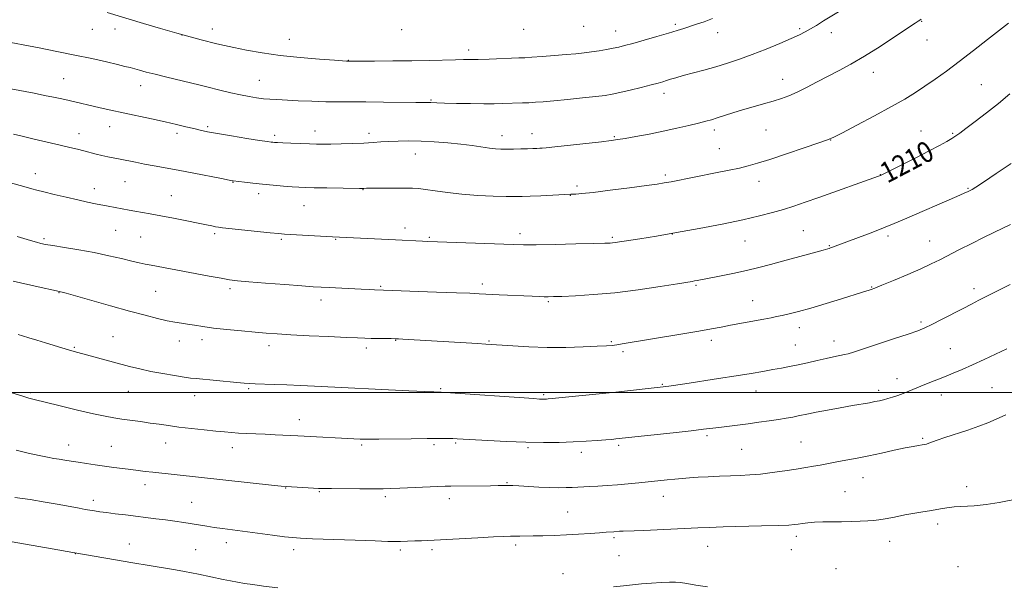
# Model space of a CAD drawing. Extents: x 2172300 to 2175200, y 307300 to 310200.
# Drawn here: x 2172592 to 2172972, y 307925 to 308144 of the extents above; entities that cross this region are included whole.
import ezdxf
from ezdxf.enums import TextEntityAlignment as Align

# ---------------------------------------------------------------- set-up
doc = ezdxf.new("R2010")
doc.units = 0
doc.header["$MEASUREMENT"] = 0
for name, color, linetype, lineweight in [('CONTOUR INDEX', 41, 'Continuous', 13), ('CONTOUR INDEX LABEL', 244, 'Continuous', 0), ('CONTOUR INTERMEDIATE', 44, 'Continuous', 0), ('GRID LINE', 7, 'Continuous', 0), ('SPOT ELEVATION DTM', 2, 'Continuous', 13)]:
    doc.layers.add(name, color=color, linetype=linetype, lineweight=lineweight)
doc.styles.add('Style-WORKING', font='WORKING.shx')

msp = doc.modelspace()

# ---------------------------------------------------------------- linework, layer by layer
at = {"layer": 'CONTOUR INDEX', "flags": 128}
for points, elevation in [([(2172973.918, 308115.093), (2172969.536, 308111.462), (2172964.888, 308107.779), (2172960.495, 308104.412), (2172956.934, 308101.74), (2172954.577, 308100.008), (2172952.983, 308098.902), (2172951.506, 308097.97), (2172949.557, 308096.814), (2172946.7611, 308095.248), (2172942.8, 308093.141), (2172937.616, 308090.482), (2172932.188, 308087.749), (2172923.933, 308083.657), (2172923.221, 308083.394), (2172900.184, 308075.189), (2172894.855, 308073.312), (2172890.502, 308071.831), (2172886.512, 308070.5639), (2172882.282, 308069.344), (2172877.258, 308068.058), (2172870.9, 308066.61), (2172862.92, 308064.949), (2172854.055, 308063.22), (2172845.296, 308061.614), (2172837.516, 308060.29), (2172831.104, 308059.271), (2172821.621, 308057.835), (2172820.608, 308057.704), (2172819.595, 308057.625), (2172817.552, 308057.549), (2172813.367, 308057.439), (2172806.459, 308057.271), (2172798.366, 308057.09), (2172791.154, 308056.955), (2172786.231, 308056.9191), (2172782.347, 308056.9861), (2172749.265, 308058.197), (2172747.192, 308058.2979), (2172736.755, 308058.858), (2172712.478, 308060.034), (2172693.962, 308061.07), (2172691.614, 308061.25), (2172688.415, 308061.563), (2172670.071, 308063.525), (2172668.478, 308063.715), (2172667.385, 308063.8981), (2172666.003, 308064.184), (2172663.888, 308064.633), (2172660.689, 308065.294), (2172656.244, 308066.18), (2172651.17, 308067.1641), (2172646.274, 308068.085), (2172642.2009, 308068.815), (2172636.294, 308069.837), (2172634.095, 308070.242), (2172625.996, 308071.83), (2172621.054, 308072.779), (2172618.031, 308073.391), (2172614.287, 308074.206), (2172609.737, 308075.258), (2172605.055, 308076.376), (2172601.105, 308077.339), (2172598.456, 308078.001), (2172596.485, 308078.524), (2172594.277, 308079.146), (2172587.304, 308081.126)], 1210), ([(2172972.297, 307991.397), (2172968.596, 307989.6989), (2172965.432, 307988.32), (2172961.962, 307986.978), (2172957.623, 307985.476), (2172948.839, 307982.588), (2172945.872, 307981.576), (2172942.667, 307980.42), (2172941.769, 307980.126), (2172940.966, 307979.93), (2172940.003, 307979.769), (2172938.621, 307979.5691), (2172936.538, 307979.227), (2172933.463, 307978.634), (2172929.2559, 307977.729), (2172924.373, 307976.6511), (2172919.419, 307975.5911), (2172914.906, 307974.701), (2172907.729, 307973.3879), (2172905.123, 307972.886), (2172900.6761, 307971.999), (2172898.166, 307971.54), (2172895.149, 307971.029), (2172891.449, 307970.44), (2172887.004, 307969.769), (2172882.223, 307969.109), (2172877.6321, 307968.575), (2172873.6, 307968.2479), (2172869.873, 307968.064), (2172866.038, 307967.924), (2172861.824, 307967.751), (2172857.524, 307967.543), (2172853.569, 307967.321), (2172850.261, 307967.1), (2172847.384, 307966.867), (2172844.593, 307966.606), (2172841.595, 307966.301), (2172830.712, 307965.1479), (2172826.572, 307964.739), (2172822.44, 307964.387), (2172818.499, 307964.125), (2172814.909, 307963.933), (2172811.823, 307963.779), (2172807.158, 307963.503), (2172805.03, 307963.393), (2172802.642, 307963.317), (2172799.79, 307963.301), (2172796.294, 307963.377), (2172792.129, 307963.557), (2172784.37, 307963.979), (2172782.079, 307964.0851), (2172780.683, 307964.121), (2172776.416, 307964.11), (2172773.437, 307964.081), (2172758.128, 307963.889), (2172756.013, 307963.844), (2172753.104, 307963.736), (2172738.45, 307963.093), (2172735.019, 307962.964), (2172732.092, 307962.905), (2172728.37, 307962.892), (2172723.024, 307962.903), (2172712.06, 307962.954), (2172708.991, 307962.984), (2172707.115, 307963.034), (2172705.219, 307963.131), (2172694.654, 307963.731), (2172692.643, 307963.91), (2172689.0141, 307964.293), (2172643.195, 307969.262), (2172640.28, 307969.592), (2172637.511, 307969.917), (2172634.645, 307970.2691), (2172631.497, 307970.671), (2172628.104, 307971.118), (2172624.564, 307971.598), (2172620.985, 307972.097), (2172617.529, 307972.598), (2172614.37, 307973.083), (2172611.631, 307973.536), (2172609.243, 307973.944), (2172607.087, 307974.299), (2172604.987, 307974.617), (2172602.552, 307975.025), (2172599.335, 307975.676), (2172595.094, 307976.655), (2172590.413, 307977.7809)], 1220)]:
    msp.add_lwpolyline(points, dxfattribs=dict(at, elevation=elevation))
at = {"layer": 'CONTOUR INTERMEDIATE', "flags": 128}
for points, elevation in [([(2172909.639, 308147.842), (2172902.026, 308143.212), (2172899.232, 308141.528), (2172896.945, 308140.174), (2172894.934, 308139.04), (2172892.661, 308137.887), (2172889.506, 308136.45), (2172885.07, 308134.554), (2172879.827, 308132.408), (2172874.472, 308130.313), (2172869.541, 308128.505), (2172864.939, 308126.957), (2172860.414, 308125.576), (2172855.824, 308124.2919), (2172847.764, 308122.138), (2172844.997, 308121.349), (2172842.981, 308120.729), (2172841.411, 308120.229), (2172839.947, 308119.7839), (2172838.121, 308119.277), (2172835.434, 308118.575), (2172831.613, 308117.607), (2172827.307, 308116.541), (2172823.3929, 308115.603), (2172820.428, 308114.9571), (2172817.684, 308114.501), (2172814.11, 308114.066), (2172809.025, 308113.532), (2172803.226, 308112.958), (2172797.8781, 308112.449), (2172793.854, 308112.087), (2172790.864, 308111.853), (2172788.327, 308111.706), (2172785.769, 308111.607), (2172777.949, 308111.393), (2172774.919, 308111.335), (2172770.951, 308111.32), (2172765.81, 308111.368), (2172760.36, 308111.456), (2172755.745, 308111.556), (2172752.812, 308111.64), (2172750.387, 308111.741), (2172749.601, 308111.7581), (2172744.66, 308111.8089), (2172732.143, 308111.956), (2172725.353, 308112.004), (2172714.8099, 308112.003), (2172709.939, 308112.07), (2172704.593, 308112.247), (2172699.2269, 308112.485), (2172691.002, 308112.882), (2172688.292, 308113.038), (2172685.858, 308113.25), (2172683.235, 308113.579), (2172680.288, 308114.061), (2172676.964, 308114.723), (2172673.2839, 308115.565), (2172669.582, 308116.477), (2172663.558, 308117.995), (2172660.941, 308118.635), (2172648.61, 308121.571), (2172644.135, 308122.657), (2172640.627, 308123.543), (2172638.011, 308124.234), (2172634.375, 308125.224), (2172632.437, 308125.722), (2172629.558, 308126.423), (2172625.241, 308127.437), (2172619.657, 308128.695), (2172613.141, 308130.083), (2172606.108, 308131.489), (2172599.273, 308132.799), (2172584.092, 308135.677)], 1204), ([(2172939.653, 308143.881), (2172939.167, 308143.531), (2172938.562, 308143.145), (2172937.342, 308142.342), (2172929.768, 308137.297), (2172923.794, 308133.385), (2172917.757, 308129.589), (2172912.532, 308126.547), (2172907.986, 308124.105), (2172903.736, 308121.91), (2172899.503, 308119.7), (2172895.428, 308117.59), (2172891.758, 308115.784), (2172888.6241, 308114.419), (2172885.7, 308113.349), (2172882.543, 308112.358), (2172878.8421, 308111.275), (2172874.804, 308110.11), (2172870.765, 308108.919), (2172867.022, 308107.759), (2172860.95, 308105.827), (2172858.709, 308105.163), (2172856.511, 308104.573), (2172853.76, 308103.876), (2172850.005, 308102.939), (2172845.375, 308101.834), (2172840.149, 308100.679), (2172834.665, 308099.588), (2172829.522, 308098.6459), (2172825.38, 308097.929), (2172822.553, 308097.471), (2172819.98, 308097.123), (2172816.249, 308096.6891), (2172798.315, 308094.693), (2172794.985, 308094.337), (2172793.371, 308094.183), (2172792.455, 308094.125), (2172791.371, 308094.072), (2172789.86, 308094.011), (2172787.813, 308093.949), (2172785.21, 308093.892), (2172782.376, 308093.85), (2172779.724, 308093.831), (2172777.521, 308093.855), (2172775.467, 308093.967), (2172773.117, 308094.223), (2172766.392, 308095.194), (2172762.003, 308095.752), (2172757.03, 308096.247), (2172751.795, 308096.635), (2172746.679, 308096.883), (2172742.001, 308096.969), (2172737.852, 308096.919), (2172734.262, 308096.775), (2172731.169, 308096.573), (2172728.1389, 308096.349), (2172724.644, 308096.133), (2172720.369, 308095.955), (2172715.849, 308095.823), (2172711.832, 308095.74), (2172708.818, 308095.711), (2172706.313, 308095.735), (2172703.578, 308095.8111), (2172700.122, 308095.933), (2172696.453, 308096.075), (2172693.326, 308096.207), (2172691.3029, 308096.305), (2172690.162, 308096.377), (2172689.487, 308096.437), (2172688.799, 308096.516), (2172687.366, 308096.721), (2172684.394, 308097.177), (2172679.455, 308097.951), (2172673.586, 308098.893), (2172668.191, 308099.795), (2172664.305, 308100.507), (2172661.492, 308101.1009), (2172658.9429, 308101.708), (2172655.968, 308102.436), (2172652.333, 308103.306), (2172647.92, 308104.321), (2172642.718, 308105.465), (2172631.773, 308107.817), (2172627.006, 308108.856), (2172622.889, 308109.77), (2172610.88, 308112.5049), (2172608.042, 308113.139), (2172604.906, 308113.8141), (2172601.345, 308114.5449), (2172597.3579, 308115.327), (2172588.3391, 308117.051)], 1206), ([(2172859.128, 308144.105), (2172855.938, 308142.935), (2172853.008, 308141.945), (2172848.088, 308140.347), (2172845.5559, 308139.542), (2172842.204, 308138.524), (2172837.69, 308137.204), (2172832.742, 308135.788), (2172828.355, 308134.554), (2172825.24, 308133.705), (2172822.972, 308133.143), (2172820.84, 308132.693), (2172818.293, 308132.219), (2172815.4179, 308131.736), (2172812.461, 308131.295), (2172809.562, 308130.931), (2172806.437, 308130.609), (2172802.697, 308130.276), (2172798.159, 308129.898), (2172793.466, 308129.525), (2172789.468, 308129.227), (2172786.7, 308129.051), (2172784.43, 308128.949), (2172772.906, 308128.544), (2172768.718, 308128.415), (2172765.667, 308128.351), (2172763.087, 308128.319), (2172759.975, 308128.269), (2172749.8201, 308128.034), (2172743.081, 308127.912), (2172735.728, 308127.828), (2172728.7679, 308127.781), (2172718.349, 308127.752), (2172717.943, 308127.774), (2172713.226, 308128.087), (2172707.451, 308128.494), (2172700.084, 308129.0999), (2172692.355, 308129.91), (2172685.312, 308130.905), (2172679.294, 308131.964), (2172674.461, 308132.945), (2172670.84, 308133.746), (2172667.929, 308134.44), (2172661.766, 308135.975), (2172657.624, 308137.047), (2172652.4111, 308138.475), (2172646.102, 308140.293), (2172639.586, 308142.223), (2172625.588, 308146.452)], 1202), ([(2172973.361, 308142.333), (2172965.2941, 308136.017), (2172959.915, 308131.843), (2172954.367, 308127.605), (2172949.393, 308123.912), (2172945.029, 308120.781), (2172941.129, 308118.081), (2172937.457, 308115.639), (2172933.399, 308113.13), (2172928.248, 308110.188), (2172921.671, 308106.634), (2172914.833, 308103.035), (2172909.271, 308100.142), (2172905.952, 308098.4479), (2172903.551, 308097.406), (2172900.172, 308096.2099), (2172894.511, 308094.283), (2172887.644, 308091.971), (2172881.237, 308089.847), (2172876.519, 308088.344), (2172872.95, 308087.323), (2172869.549, 308086.503), (2172865.542, 308085.653), (2172860.981, 308084.743), (2172843.182, 308081.241), (2172840.541, 308080.7581), (2172837.809, 308080.337), (2172833.615, 308079.7649), (2172827.123, 308078.907), (2172819.65, 308077.943), (2172813.048, 308077.132), (2172808.735, 308076.667), (2172806.377, 308076.479), (2172804.457, 308076.408), (2172792.933, 308075.852), (2172788.776, 308075.666), (2172785.698, 308075.556), (2172782.9751, 308075.53), (2172779.517, 308075.5861), (2172774.5531, 308075.729), (2172768.594, 308075.997), (2172762.467, 308076.4321), (2172756.892, 308077.0451), (2172752.156, 308077.711), (2172748.438, 308078.273), (2172745.736, 308078.613), (2172743.331, 308078.766), (2172740.323, 308078.809), (2172736.149, 308078.806), (2172731.599, 308078.782), (2172727.798, 308078.749), (2172725.583, 308078.719), (2172724.632, 308078.694), (2172724.031, 308078.667), (2172722.981, 308078.676), (2172710.383, 308078.867), (2172705.432, 308078.954), (2172702.006, 308079.032), (2172699.51, 308079.134), (2172696.952, 308079.303), (2172693.581, 308079.57), (2172689.618, 308079.913), (2172685.53, 308080.3), (2172681.746, 308080.697), (2172678.548, 308081.0579), (2172674.126, 308081.602), (2172673.8299, 308081.652), (2172669.636, 308082.47), (2172658.941, 308084.517), (2172652.974, 308085.642), (2172643.689, 308087.364), (2172639.984, 308088.0691), (2172636.545, 308088.758), (2172630.524, 308089.985), (2172625.765, 308090.893), (2172623.56, 308091.353), (2172621.282, 308091.894), (2172616.541, 308093.116), (2172614.067, 308093.74), (2172611.155, 308094.447), (2172607.374, 308095.343), (2172597.324, 308097.698), (2172592.724, 308098.787), (2172589.42, 308099.5909)], 1208), ([(2172974.347, 308088.273), (2172968.55, 308084.355), (2172963.708, 308081.114), (2172960.785, 308079.182), (2172959.347, 308078.272), (2172958.611, 308077.865), (2172957.815, 308077.481), (2172956.289, 308076.795), (2172953.38, 308075.521), (2172933.194, 308066.778), (2172929.226, 308065.107), (2172925.089, 308063.438), (2172920.324, 308061.594), (2172915.465, 308059.7541), (2172905.45, 308055.981), (2172904.696, 308055.71), (2172904.135, 308055.5271), (2172903.639, 308055.387), (2172901.81, 308054.909), (2172899.5, 308054.283), (2172886.192, 308050.615), (2172881.556, 308049.364), (2172877.014, 308048.199), (2172872.216, 308047.062), (2172866.9909, 308045.928), (2172861.9, 308044.883), (2172853.2471, 308043.181), (2172852.256, 308043), (2172851.337, 308042.845), (2172845.589, 308041.9171), (2172838.943, 308040.8569), (2172830.4709, 308039.602), (2172821.5029, 308038.472), (2172813.223, 308037.713), (2172806.2331, 308037.28), (2172800.989, 308037.057), (2172797.723, 308036.941), (2172795.752, 308036.9), (2172794.17, 308036.919), (2172792.19, 308036.983), (2172789.516, 308037.094), (2172776.827, 308037.689), (2172769.164, 308038.072), (2172765.547, 308038.241), (2172760.293, 308038.4531), (2172752.5881, 308038.735), (2172728.67, 308039.561), (2172726.641, 308039.649), (2172723.63, 308039.791), (2172711.166, 308040.43), (2172708.131, 308040.597), (2172705.075, 308040.792), (2172700.676, 308041.113), (2172694.132, 308041.613), (2172686.714, 308042.195), (2172680.215, 308042.718), (2172675.884, 308043.098), (2172672.795, 308043.466), (2172669.483, 308044.01), (2172664.867, 308044.852), (2172642.564, 308049.036), (2172640.216, 308049.495), (2172637.951, 308049.981), (2172635.097, 308050.649), (2172631.143, 308051.601), (2172626.213, 308052.74), (2172620.591, 308053.919), (2172614.644, 308055.004), (2172609.059, 308055.928), (2172604.608, 308056.634), (2172601.7831, 308057.108), (2172599.965, 308057.481), (2172598.262, 308057.926), (2172595.9981, 308058.564), (2172593.381, 308059.321), (2172590.841, 308060.074)], 1212), ([(2172974.117, 308064.787), (2172971.132, 308063.313), (2172967.703, 308061.667), (2172963.71, 308059.735), (2172959.148, 308057.47), (2172954.469, 308055.104), (2172946.799, 308051.166), (2172943.529, 308049.547), (2172939.587, 308047.733), (2172934.469, 308045.512), (2172929.038, 308043.225), (2172924.501, 308041.35), (2172921.738, 308040.233), (2172920.339, 308039.701), (2172919.567, 308039.447), (2172917.039, 308038.668), (2172908.935, 308036.138), (2172902.958, 308034.297), (2172897.13, 308032.565), (2172892.377, 308031.252), (2172888.728, 308030.334), (2172885.988, 308029.701), (2172883.873, 308029.238), (2172881.761, 308028.809), (2172878.94, 308028.274), (2172866.059, 308025.891), (2172862.474, 308025.208), (2172858.796, 308024.519), (2172853.859, 308023.645), (2172846.959, 308022.476), (2172824.273, 308018.722), (2172822.169, 308018.398), (2172820.417, 308018.174), (2172818.2021, 308017.991), (2172814.682, 308017.798), (2172809.287, 308017.573), (2172802.552, 308017.397), (2172795.286, 308017.383), (2172788.257, 308017.5989), (2172782.076, 308017.946), (2172771.709, 308018.685), (2172768.425, 308018.891), (2172739.609, 308020.5999), (2172737.942, 308020.688), (2172736.714, 308020.7311), (2172735.196, 308020.753), (2172730.081, 308020.807), (2172727.377, 308020.846), (2172725.034, 308020.902), (2172722.215, 308021.01), (2172717.805, 308021.211), (2172711.151, 308021.527), (2172703.4539, 308021.905), (2172696.378, 308022.274), (2172691.112, 308022.585), (2172686.939, 308022.885), (2172682.665, 308023.242), (2172677.441, 308023.706), (2172671.786, 308024.251), (2172666.563, 308024.8269), (2172662.429, 308025.391), (2172659.23, 308025.908), (2172656.61, 308026.347), (2172654.213, 308026.706), (2172651.703, 308027.0971), (2172648.744, 308027.66), (2172645.015, 308028.522), (2172640.245, 308029.7499), (2172634.176, 308031.399), (2172626.836, 308033.441), (2172609.795, 308038.229), (2172608.1651, 308038.673), (2172607.573, 308038.82), (2172606.011, 308039.16), (2172598.98, 308040.731), (2172589.251, 308042.933)], 1214), ([(2172973.967, 308041.662), (2172961.932, 308035.574), (2172959.037, 308034.096), (2172955.813, 308032.426), (2172947.551, 308028.115), (2172943.819, 308026.209), (2172941.058, 308024.8911), (2172938.388, 308023.823), (2172934.599, 308022.51), (2172928.948, 308020.626), (2172917.04, 308016.7049), (2172913.544, 308015.568), (2172911.53, 308014.957), (2172910.026, 308014.587), (2172905.882, 308013.742), (2172902.985, 308013.124), (2172899.537, 308012.333), (2172895.823, 308011.467), (2172892.197, 308010.651), (2172888.903, 308009.974), (2172885.746, 308009.387), (2172882.419, 308008.806), (2172878.614, 308008.153), (2172874.016, 308007.384), (2172868.309, 308006.458), (2172861.438, 308005.377), (2172848.471, 308003.381), (2172842.352, 308002.4631), (2172841.104, 308002.288), (2172840.155, 308002.167), (2172833.218, 308001.402), (2172821.845, 308000.183), (2172797.317, 307997.645), (2172795.738, 307997.496), (2172795.101, 307997.454), (2172794.584, 307997.438), (2172794.011, 307997.434), (2172793.367, 307997.445), (2172792.436, 307997.4891), (2172790.1869, 307997.636), (2172756.168, 308000.05), (2172754.396, 308000.163), (2172753.873, 308000.1769), (2172753.296, 308000.179), (2172751.672, 308000.23), (2172748.082, 308000.382), (2172742.01, 308000.666), (2172705.581, 308002.486), (2172700.142, 308002.74), (2172694.861, 308002.959), (2172690.038, 308003.126), (2172682.6989, 308003.351), (2172680.437, 308003.453), (2172678.378, 308003.604), (2172675.584, 308003.86), (2172659.898, 308005.343), (2172657.757, 308005.587), (2172655.206, 308005.945), (2172651.481, 308006.521), (2172646.9739, 308007.279), (2172642.365, 308008.15), (2172638.16, 308009.079), (2172634.182, 308010.079), (2172612.773, 308015.821), (2172610.643, 308016.43), (2172608.039, 308017.215), (2172601.7161, 308019.163), (2172598.373, 308020.18), (2172595.295, 308021.104), (2172592.832, 308021.83), (2172591.165, 308022.301)], 1216), ([(2172972.717, 308016.892), (2172963.998, 308012.753), (2172959.445, 308010.631), (2172955.474, 308008.871), (2172951.981, 308007.407), (2172948.708, 308006.091), (2172942.349, 308003.56), (2172939.504, 308002.408), (2172934.836, 308000.469), (2172932.744, 307999.641), (2172930.646, 307998.88), (2172928.611, 307998.2039), (2172926.755, 307997.638), (2172925.137, 307997.193), (2172923.575, 307996.825), (2172921.833, 307996.472), (2172919.67, 307996.077), (2172913.113, 307994.924), (2172908.42, 307994.086), (2172903.47, 307993.186), (2172899.157, 307992.377), (2172896.121, 307991.773), (2172892.163, 307990.9411), (2172890.089, 307990.547), (2172887.593, 307990.115), (2172884.577, 307989.63), (2172880.998, 307989.087), (2172877.02, 307988.515), (2172872.863, 307987.95), (2172868.7471, 307987.427), (2172861.606, 307986.552), (2172855.656, 307985.802), (2172850.9101, 307985.247), (2172843.943, 307984.472), (2172821.806, 307982.077), (2172820.303, 307981.936), (2172817.984, 307981.737), (2172814.615, 307981.47), (2172810.34, 307981.181), (2172805.396, 307980.924), (2172799.952, 307980.753), (2172793.922, 307980.708), (2172787.152, 307980.825), (2172779.703, 307981.116), (2172772.484, 307981.491), (2172760.621, 307982.194), (2172758.879, 307982.262), (2172756.744, 307982.303), (2172753.637, 307982.31), (2172749.056, 307982.27), (2172742.832, 307982.176), (2172730.427, 307981.977), (2172726.818, 307981.951), (2172724.74, 307981.979), (2172723.227, 307982.045), (2172699.0771, 307983.238), (2172690.382, 307983.704), (2172686.545, 307983.893), (2172679.314, 307984.222), (2172676.236, 307984.378), (2172673.579, 307984.548), (2172670.86, 307984.775), (2172667.476, 307985.1051), (2172663.045, 307985.566), (2172658.068, 307986.113), (2172653.272, 307986.68), (2172649.193, 307987.217), (2172645.613, 307987.73), (2172642.127, 307988.2399), (2172638.443, 307988.761), (2172631.28, 307989.758), (2172628.182, 307990.225), (2172624.78, 307990.841), (2172620.228, 307991.809), (2172614.066, 307993.236), (2172607.39, 307994.837), (2172601.6841, 307996.2309), (2172597.964, 307997.1571), (2172595.389, 307997.852), (2172592.65, 307998.675), (2172588.789, 307999.876)], 1218), ([(2172978.2, 307959.207), (2172969.759, 307957.567), (2172964.7801, 307956.78), (2172960.113, 307956.329), (2172952.426, 307955.904), (2172949.559, 307955.586), (2172947.17, 307955.183), (2172945.011, 307954.777), (2172942.824, 307954.418), (2172940.324, 307954.03), (2172937.217, 307953.507), (2172933.377, 307952.787), (2172929.342, 307952.004), (2172925.814, 307951.335), (2172923.266, 307950.914), (2172921.238, 307950.683), (2172919.039, 307950.538), (2172916.142, 307950.397), (2172912.675, 307950.268), (2172908.93, 307950.1779), (2172901.651, 307950.105), (2172898.522, 307950.009), (2172895.945, 307949.81), (2172893.881, 307949.5489), (2172892.24, 307949.289), (2172890.769, 307949.079), (2172888.553, 307948.905), (2172884.511, 307948.738), (2172878.026, 307948.556), (2172863.204, 307948.186), (2172857.817, 307948.018), (2172853.481, 307947.842), (2172837.773, 307947.084), (2172832.639, 307946.854), (2172828.912, 307946.712), (2172824.659, 307946.568), (2172823.312, 307946.491), (2172821.049, 307946.318), (2172818.076, 307946.135), (2172815.518, 307945.956), (2172811.889, 307945.679), (2172807.487, 307945.358), (2172802.738, 307945.07), (2172798.0441, 307944.873), (2172793.701, 307944.755), (2172789.976, 307944.688), (2172784.781, 307944.62), (2172781.128, 307944.592), (2172778.6491, 307944.526), (2172774.622, 307944.35), (2172768.599, 307944.034), (2172751.754, 307943.081), (2172749.136, 307942.943), (2172746.889, 307942.848), (2172744.235, 307942.756), (2172741.386, 307942.67), (2172738.802, 307942.604), (2172736.636, 307942.576), (2172733.807, 307942.616), (2172728.925, 307942.763), (2172721.221, 307943.031), (2172704.827, 307943.635), (2172700.111, 307943.831), (2172697.111, 307944.04), (2172693.978, 307944.401), (2172689.345, 307945.003), (2172670.012, 307947.551), (2172666.866, 307947.983), (2172664.0159, 307948.409), (2172655.098, 307949.832), (2172651.631, 307950.356), (2172648.02, 307950.868), (2172644.343, 307951.346), (2172632.597, 307952.779), (2172628.701, 307953.267), (2172625.3249, 307953.701), (2172622.717, 307954.05), (2172620.681, 307954.344), (2172618.905, 307954.625), (2172617.06, 307954.944), (2172614.734, 307955.368), (2172607.059, 307956.79), (2172601.693, 307957.7379), (2172595.817, 307958.691), (2172589.871, 307959.539)], 1222), ([(2172691.461, 307924.665), (2172685.821, 307925.376), (2172681.72, 307925.932), (2172678.561, 307926.411), (2172675.801, 307926.884), (2172673.126, 307927.393), (2172670.278, 307927.976), (2172660.752, 307929.9879), (2172658.091, 307930.525), (2172655.367, 307931.0319), (2172651.962, 307931.615), (2172641.816, 307933.263), (2172635.463, 307934.307), (2172628.731, 307935.444), (2172612.365, 307938.27), (2172604.372, 307939.725), (2172588.926, 307942.486)], 1224), ([(2172857.198, 307925.088), (2172852.7009, 307925.784), (2172849.177, 307926.3899), (2172846.764, 307926.749), (2172844.835, 307926.883), (2172842.566, 307926.863), (2172839.367, 307926.746), (2172835.57, 307926.539), (2172831.738, 307926.238), (2172828.258, 307925.854), (2172824.818, 307925.454), (2172820.928, 307925.12)], 1224)]:
    msp.add_lwpolyline(points, dxfattribs=dict(at, elevation=elevation))
at = {"layer": 'GRID LINE', "flags": 128}
msp.add_lwpolyline([(2172500, 308000), (2175000, 308000)], dxfattribs=at)
at = {"layer": 'SPOT ELEVATION DTM'}
for p in [(2172619.86, 308140.04, 1202.8), (2172628.53, 308140.12, 1202.53), (2172666.19, 308140.15, 1201.4), (2172786.28, 308140.04, 1200.73), (2172809.41, 308141.19, 1200.81), (2172844.82, 308141.93, 1201.7), (2172892.74, 308140.24, 1203.76), (2172939.86, 308143.05, 1206.08), (2172654.4, 308137.77, 1202), (2172695.9, 308136.15, 1201.2), (2172739.23, 308139.88, 1200.51), (2172821.78, 308139.34, 1201.26), (2172861.13, 308138.68, 1202.68), (2172904.98, 308138.77, 1204.56), (2172941.86, 308135.86, 1206.71), (2172765.05, 308132.05, 1201.56), (2172718.63, 308128.06, 1201.96), (2172608.74, 308120.99, 1205.09), (2172921.21, 308123.37, 1206.65), (2172638.52, 308118.22, 1204.65), (2172684.22, 308120.34, 1203.13), (2172886.26, 308120.75, 1205.34), (2172962.85, 308118.71, 1209.09), (2172840.4, 308115.29, 1204.51), (2172750.5, 308112.73, 1203.87), (2172626.47, 308102.5, 1206.73), (2172664.32, 308102.48, 1205.75), (2172614.68, 308099.82, 1207.35), (2172652.45, 308099.92, 1206.4), (2172690.16, 308099.18, 1205.66), (2172705.78, 308100.76, 1205.4), (2172726.54, 308099.9, 1205.56), (2172777.86, 308099, 1205.43), (2172789.46, 308099.74, 1205.37), (2172821.29, 308098.68, 1205.85), (2172859.84, 308101.14, 1206.43), (2172879.78, 308101.15, 1206.92), (2172939.53, 308100.82, 1209.19), (2172951.86, 308099.96, 1209.85), (2172904.69, 308097.39, 1208.03), (2172744.41, 308091.95, 1206.71), (2172861.82, 308094.03, 1207.1), (2172597.87, 308084.39, 1209.39), (2172840.89, 308083.88, 1207.69), (2172923.87, 308083.94, 1209.97), (2172632.42, 308081.32, 1208.91), (2172674.1, 308081, 1208.07), (2172806.82, 308079.61, 1207.67), (2172877.03, 308081.44, 1208.63), (2172620.64, 308078.57, 1209.42), (2172650.36, 308075.82, 1209.17), (2172684.03, 308076.65, 1208.45), (2172724.23, 308078.23, 1208.05), (2172804.24, 308075.94, 1208.05), (2172957.78, 308078.67, 1211.88), (2172701.51, 308072.03, 1208.83), (2172628.87, 308062.52, 1210.89), (2172667.06, 308061.22, 1210.28), (2172740.42, 308063.44, 1209.52), (2172784.92, 308061.18, 1209.56), (2172843.65, 308061.14, 1210), (2172894.23, 308062.38, 1211.02), (2172926.85, 308060.27, 1212.36), (2172601.12, 308059.3, 1211.75), (2172638.42, 308059.96, 1210.95), (2172692.73, 308059.09, 1210.21), (2172713.79, 308058.99, 1210.1), (2172749.81, 308059.82, 1209.83), (2172820.51, 308059.82, 1209.78), (2172871.73, 308058.36, 1210.82), (2172904.16, 308056.57, 1211.9), (2172942.91, 308058.44, 1213.2), (2172770.29, 308041.84, 1211.6), (2172852.74, 308041.3, 1212.18), (2172606.97, 308038.42, 1214.06), (2172644.3, 308039, 1213), (2172673, 308039.96, 1212.34), (2172731.05, 308040.97, 1211.84), (2172920.51, 308040.61, 1213.92), (2172960.03, 308039.99, 1215.56), (2172708.01, 308035.67, 1212.5), (2172795.73, 308034.96, 1212.19), (2172874.59, 308035.37, 1213.23), (2172939.6, 308027.16, 1215.73), (2172892.7, 308024.97, 1214.58), (2172627.87, 308021.46, 1215.11), (2172653.4, 308019.87, 1214.62), (2172662.15, 308020.39, 1214.49), (2172736.91, 308020.09, 1214.07), (2172772.9, 308019.91, 1213.87), (2172820.04, 308019.56, 1213.84), (2172858.65, 308020.06, 1214.44), (2172906.03, 308019.85, 1215.4), (2172612.85, 308017.46, 1215.85), (2172688.03, 308018.06, 1214.49), (2172725.56, 308017.1, 1214.4), (2172824.62, 308015.74, 1214.31), (2172891.08, 308018.25, 1215.19), (2172950.85, 308016.9, 1217.07), (2172839.82, 308003.21, 1215.88), (2172930.33, 308005.39, 1217.39), (2172595.97, 307999.9, 1217.79), (2172633.74, 308000.4, 1216.9), (2172680.1, 308001.51, 1216.19), (2172754.21, 308001.43, 1215.86), (2172875.97, 308000.52, 1216.73), (2172923.23, 308000.79, 1217.6), (2172967.05, 308001.9, 1219.08), (2172659.28, 307998.83, 1216.65), (2172794.02, 307999.19, 1215.79), (2172947.39, 307999.01, 1218.61), (2172699.67, 307989.53, 1217.36), (2172648.15, 307980.57, 1218.69), (2172760.09, 307980.5, 1218.2), (2172857.03, 307983.34, 1218.28), (2172893.23, 307980.98, 1219.03), (2172940.18, 307982.33, 1219.8), (2172610.7, 307979.75, 1219.31), (2172627.19, 307979.28, 1219.1), (2172673.87, 307978.68, 1218.6), (2172723.72, 307979.77, 1218.23), (2172751.73, 307979.87, 1218.28), (2172787.94, 307978.67, 1218.22), (2172808.55, 307976.96, 1218.46), (2172822.95, 307979.66, 1218.28), (2172870.34, 307978.03, 1218.99), (2172779.81, 307965.29, 1219.88), (2172917.16, 307967.2, 1220.76), (2172640.2, 307964.42, 1220.57), (2172694.46, 307963.14, 1220.06), (2172707.41, 307961.82, 1220.12), (2172910.25, 307961.8, 1221.11), (2172957.18, 307963.7, 1221.53), (2172620.28, 307958.37, 1221.54), (2172658.13, 307957.67, 1221.1), (2172732.87, 307959.9, 1220.31), (2172757.54, 307959.07, 1220.52), (2172840.15, 307959.99, 1220.69), (2172803.3, 307953.89, 1221.07), (2172945.99, 307949.25, 1222.43), (2172821.09, 307944.05, 1222.25), (2172891.52, 307944.59, 1222.43), (2172927.47, 307942.61, 1222.63), (2172634.12, 307941.57, 1223.25), (2172659.68, 307939.44, 1223.05), (2172671.52, 307942.06, 1222.55), (2172697.54, 307939.42, 1222.46), (2172738.63, 307939.27, 1222.32), (2172750.89, 307939.43, 1222.34), (2172783.13, 307941.18, 1222.35), (2172857.22, 307940.71, 1222.75), (2172889.58, 307939.35, 1222.86), (2172613.24, 307937.84, 1224.03), (2172823.01, 307937.16, 1222.94), (2172906.84, 307932.03, 1223.37), (2172953.92, 307932.83, 1222.98), (2172801.49, 307930.13, 1223.53)]:
    msp.add_point(p, dxfattribs=at)

# ---------------------------------------------------------------- texts
at = {"layer": 'CONTOUR INDEX LABEL', "style": 'Style-WORKING', "width": 0.875}
msp.add_text('1210', height=8, rotation=27.700001, dxfattribs=at).set_placement((2172924.717, 308084.032, 1210), align=Align.MIDDLE_LEFT)

doc.saveas('drawing.dxf')
